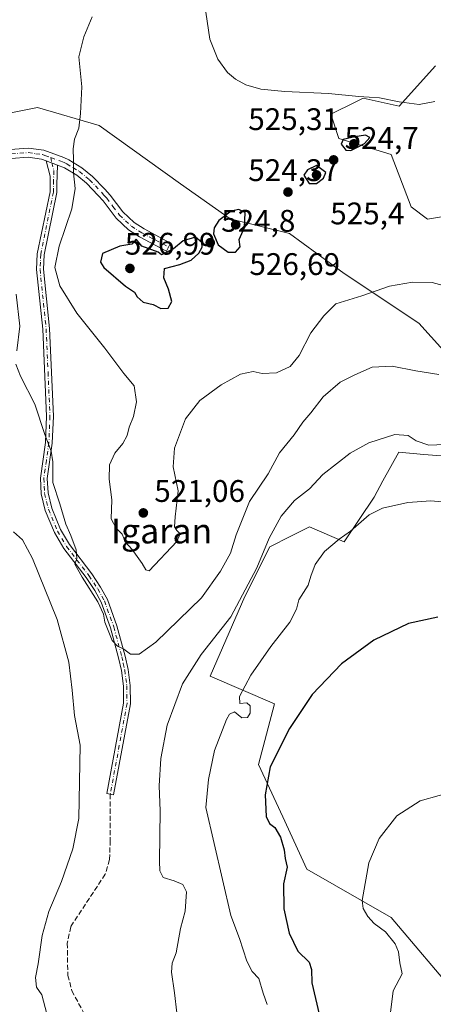
# Model space of a CAD drawing. Units: metres. Extents: x 600794 to 604255, y 4717594 to 4719962.
# Drawn here: x 602966 to 603099, y 4718503 to 4718819 of the extents above; entities that cross this region are included whole.
import ezdxf
from ezdxf.enums import TextEntityAlignment as Align

# ---------------------------------------------------------------- set-up
doc = ezdxf.new("R2010")
doc.units = ezdxf.units.M
doc.header["$MEASUREMENT"] = 0
doc.linetypes.add('DGN Style 3', pattern=[2.307223458686699, 1.648016756204785, -0.6592067024819142])
doc.linetypes.add('DGN Style 4', pattern=[2.6384748266838614, 1.318413404963828, -0.6592067024819142, 0.001648016756204785, -0.6592067024819142])
for name, color, linetype, lineweight in [('Arbolado forestal CxS', 92, 'Continuous', 0), ('Camino Cxs', 7, 'Continuous', 0), ('Camino eje', 30, 'DGN Style 4', 13), ('Cultivos herbáceos CxS', 92, 'Continuous', 0), ('Curva de nivel maestra', 30, 'Continuous', 30), ('Curva de nivel normal', 30, 'Continuous', 0), ('Pastizal CxS', 92, 'Continuous', 0), ('Punto de cota en terreno', 7, 'Continuous', 0), ('Rótulo de punto de cota en terreno', 7, 'Continuous', 0), ('Senda', 7, 'DGN Style 3', 0), ('Texto cartográfico', 7, 'Continuous', 0)]:
    doc.layers.add(name, color=color, linetype=linetype, lineweight=lineweight)
doc.styles.add('Style-Arial', font='txt')

# ---------------------------------------------------------------- blocks, each defined once
blk = doc.blocks.new('*U13')
at = {"layer": 'Cultivos herbáceos CxS', "color": 92, "linetype": 'Continuous', "lineweight": 0}
for points in [[(603099.2309999998, 4718804.0033, 516.7661999999982), (603087.5937000001, 4718791.066099999, 519.7146999999968), (603075.9545, 4718793.653899999, 519.5795999999973), (603073.6727, 4718792.512499999, 519.7964000000065), (603065.6095000004, 4718788.4779, 520.729800000001), (603068.1967000002, 4718780.715100001, 523.5081000000064), (603085.0065000001, 4718775.5393, 523.8950999999943), (603091.4720999999, 4718758.7183, 523.1450999999943), (603096.6442999998, 4718754.8369, 523.3203999999969), (603112.1623000001, 4718757.425100001, 522.6848999999929)], [(603107.0154999997, 4718504.6931, 490.8129999999946), (603085.0317000002, 4718530.5713, 493.9851999999955), (603057.8759000005, 4718546.097300001, 497.6025999999983), (603050.1173, 4718562.918299999, 498.741200000004), (603042.3585000001, 4718579.739499999, 501.1465000000026), (603047.5321000004, 4718599.1479, 502.2197000000015), (603026.8262, 4718608.135700001, 508.3282000000036), (603037.9972999999, 4718633.668099999, 510.584799999997), (603045.9757000003, 4718649.6261, 510.0084999999963), (603052.6986999996, 4718652.987299999, 508.6515999999974), (603058.7427000003, 4718656.009099999, 508.0651999999973), (603069.9133000001, 4718651.221700001, 505.2326999999932), (603079.4886999996, 4718665.583900001, 506.6592999999993), (603082.3563999999, 4718670.744899999, 506.8898000000045), (603087.4671, 4718679.945900001, 508.8896999999997), (603095.5018999996, 4718679.2761, 508.7056000000011), (603106.6167000001, 4718678.3499, 508.5724999999948)], [(603109.8086999999, 4718703.8825, 515.8969999999972), (603093.8517000005, 4718721.435500001, 518.4845000000059), (603069.9145000001, 4718737.393300001, 522.0341999999946), (603052.3611000003, 4718750.160900001, 524.1198000000004), (603033.2112999996, 4718754.947899999, 524.8386000000028), (603017.2540999996, 4718766.119100001, 523.8012000000017), (602991.1216000002, 4718784.901500001, 521.5190000000002), (602971.2392999995, 4718790.642700001, 517.5354999999981), (602963.2068999996, 4718789.035700001, 516.2422999999981), (602951.8425000003, 4718786.7621, 515.1698000000034), (602937.6174, 4718773.823100001, 514.8652000000002), (602932.8071, 4718759.675100001, 513.9348000000027), (602922.0982999997, 4718728.5371, 502.6281000000017), (602932.2944999998, 4718698.6525, 502.4174999999959), (602925.9785000002, 4718671.6063, 498.9084000000003), (602919.1797000002, 4718627.941099999, 494.5571000000054), (602899.2849000003, 4718590.8311, 489.2308000000049), (602877.4479, 4718556.2391, 486.4357000000019), (602857.6710999999, 4718528.3487, 484.0102999999945), (602841.7136000004, 4718498.028899999, 481.749100000001)]]:
    blk.add_polyline3d(points, dxfattribs=at)
blk = doc.blocks.new('5PATER')
at = {"layer": 'Pastizal CxS', "linetype": 'Continuous', "lineweight": 0}
h = blk.add_hatch(color=51, dxfattribs=at)
edge = h.paths.add_edge_path()
edge.add_ellipse((0, 0), major_axis=(-0.1095731443231308, -0.1110710700762829), ratio=0.9994222409660322, start_angle=0, end_angle=360)

msp = doc.modelspace()

# ---------------------------------------------------------------- linework, layer by layer
at = {"layer": 'Arbolado forestal CxS', "color": 92, "linetype": 'Continuous', "lineweight": 0}
for points in [[(603112.1623000001, 4718757.425100001, 522.6848999999929), (603096.6442999998, 4718754.8369, 523.3203999999969), (603091.4720999999, 4718758.7183, 523.1450999999943), (603085.0065000001, 4718775.5393, 523.8950999999943), (603068.1967000002, 4718780.715100001, 523.5081000000064), (603065.6095000004, 4718788.4779, 520.729800000001), (603073.6727, 4718792.512499999, 519.7964000000065), (603075.9545, 4718793.653899999, 519.5795999999973), (603087.5937000001, 4718791.066099999, 519.7146999999968), (603099.2309999998, 4718804.0033, 516.7661999999982)], [(603099.2309999998, 4718804.0033, 516.7661999999982), (603087.5937000001, 4718791.066099999, 519.7146999999968), (603075.9545, 4718793.653899999, 519.5795999999973), (603073.6727, 4718792.512499999, 519.7964000000065), (603065.6095000004, 4718788.4779, 520.729800000001), (603068.1967000002, 4718780.715100001, 523.5081000000064), (603085.0065000001, 4718775.5393, 523.8950999999943), (603091.4720999999, 4718758.7183, 523.1450999999943), (603096.6442999998, 4718754.8369, 523.3203999999969), (603112.1623000001, 4718757.425100001, 522.6848999999929)], [(602841.7136000004, 4718498.028899999, 481.749100000001), (602857.6710999999, 4718528.3487, 484.0102999999945), (602877.4479, 4718556.2391, 486.4357000000019), (602899.2849000003, 4718590.8311, 489.2308000000049), (602919.1797000002, 4718627.941099999, 494.5571000000054), (602925.9785000002, 4718671.6063, 498.9084000000003), (602932.2944999998, 4718698.6525, 502.4174999999959), (602922.0982999997, 4718728.5371, 502.6281000000017), (602932.8071, 4718759.675100001, 513.9348000000027), (602937.6174, 4718773.823100001, 514.8652000000002), (602951.8425000003, 4718786.7621, 515.1698000000034), (602963.2068999996, 4718789.035700001, 516.2422999999981), (602971.2392999995, 4718790.642700001, 517.5354999999981), (602991.1216000002, 4718784.901500001, 521.5190000000002), (603017.2540999996, 4718766.119100001, 523.8012000000017), (603033.2112999996, 4718754.947899999, 524.8386000000028), (603052.3611000003, 4718750.160900001, 524.1198000000004), (603069.9145000001, 4718737.393300001, 522.0341999999946), (603093.8517000005, 4718721.435500001, 518.4845000000059), (603109.8086999999, 4718703.8825, 515.8969999999972)], [(603109.8086999999, 4718703.8825, 515.8969999999972), (603093.8517000005, 4718721.435500001, 518.4845000000059), (603069.9145000001, 4718737.393300001, 522.0341999999946), (603052.3611000003, 4718750.160900001, 524.1198000000004), (603033.2112999996, 4718754.947899999, 524.8386000000028), (603017.2540999996, 4718766.119100001, 523.8012000000017), (602991.1216000002, 4718784.901500001, 521.5190000000002), (602971.2392999995, 4718790.642700001, 517.5354999999981), (602963.2068999996, 4718789.035700001, 516.2422999999981), (602951.8425000003, 4718786.7621, 515.1698000000034), (602937.6174, 4718773.823100001, 514.8652000000002), (602932.8071, 4718759.675100001, 513.9348000000027), (602922.0982999997, 4718728.5371, 502.6281000000017), (602932.2944999998, 4718698.6525, 502.4174999999959), (602925.9785000002, 4718671.6063, 498.9084000000003), (602919.1797000002, 4718627.941099999, 494.5571000000054), (602899.2849000003, 4718590.8311, 489.2308000000049), (602877.4479, 4718556.2391, 486.4357000000019), (602857.6710999999, 4718528.3487, 484.0102999999945), (602841.7136000004, 4718498.028899999, 481.749100000001)], [(603106.6167000001, 4718678.3499, 508.5724999999948), (603095.5018999996, 4718679.2761, 508.7056000000011), (603087.4671, 4718679.945900001, 508.8896999999997), (603082.3563999999, 4718670.744899999, 506.8898000000045), (603079.4886999996, 4718665.583900001, 506.6592999999993), (603069.9133000001, 4718651.221700001, 505.2326999999932), (603058.7427000003, 4718656.009099999, 508.0651999999973), (603052.6986999996, 4718652.987299999, 508.6515999999974), (603045.9757000003, 4718649.6261, 510.0084999999963), (603037.9972999999, 4718633.668099999, 510.584799999997), (603026.8262, 4718608.135700001, 508.3282000000036), (603047.5321000004, 4718599.1479, 502.2197000000015), (603042.3585000001, 4718579.739499999, 501.1465000000026), (603050.1173, 4718562.918299999, 498.741200000004), (603057.8759000005, 4718546.097300001, 497.6025999999983), (603085.0317000002, 4718530.5713, 493.9851999999955), (603107.0154999997, 4718504.6931, 490.8129999999946)], [(603107.0154999997, 4718504.6931, 490.8129999999946), (603085.0317000002, 4718530.5713, 493.9851999999955), (603057.8759000005, 4718546.097300001, 497.6025999999983), (603050.1173, 4718562.918299999, 498.741200000004), (603042.3585000001, 4718579.739499999, 501.1465000000026), (603047.5321000004, 4718599.1479, 502.2197000000015), (603026.8262, 4718608.135700001, 508.3282000000036), (603037.9972999999, 4718633.668099999, 510.584799999997), (603045.9757000003, 4718649.6261, 510.0084999999963), (603052.6986999996, 4718652.987299999, 508.6515999999974), (603058.7427000003, 4718656.009099999, 508.0651999999973), (603069.9133000001, 4718651.221700001, 505.2326999999932), (603079.4886999996, 4718665.583900001, 506.6592999999993), (603082.3563999999, 4718670.744899999, 506.8898000000045), (603087.4671, 4718679.945900001, 508.8896999999997), (603095.5018999996, 4718679.2761, 508.7056000000011), (603106.6167000001, 4718678.3499, 508.5724999999948)]]:
    msp.add_polyline3d(points, dxfattribs=at)
at = {"layer": 'Camino Cxs', "color": 7, "linetype": 'Continuous', "lineweight": 0, "extrusion": (-0.08089654683353623, 0.03108014469707088, 0.9962378096197808), "elevation": 98398.9978330684, "flags": 128}
msp.add_lwpolyline([(-4621114.450068908, -1125175.833558838), (-4621114.450068908, -1125171.887172643)], dxfattribs=at)
msp.add_lwpolyline([(-4621114.450068908, -1125175.833558838), (-4621114.450068908, -1125171.887172643)], dxfattribs=at)
at = {"layer": 'Camino Cxs', "color": 7, "linetype": 'Continuous', "lineweight": 0}
for points in [[(602974.0401, 4718773.550100001, 519.3044999999984), (602972.5900999998, 4718774.110099999, 518.9251999999979), (602968.2801000001, 4718774.700099999, 519.0072999999975), (602951.8000999996, 4718773.450099999, 518.119399999996), (602946.2901, 4718774.420100001, 517.9630999999936), (602938.3901000004, 4718777.2401, 516.2284999999974), (602933.0100999996, 4718779.610099999, 515.4302000000025), (602919.7801000001, 4718786.170100001, 512.914300000004), (602906.2600999996, 4718791.840100001, 510.1003000000055), (602902.1401000004, 4718793.840100001, 509.5954999999958), (602897.6801000005, 4718796.860099999, 508.1257999999943), (602884.3901000004, 4718808.960100001, 506.5418000000063), (602876.2500999998, 4718815.540100001, 505.7881999999955)], [(602951.9501, 4718776.380100001, 517.8426000000036), (602968.3701, 4718777.620100001, 518.2286000000023), (602973.2801000001, 4718776.960100001, 519.1714000000065), (602979.7701000003, 4718774.6501, 521.6974000000046), (602981.4001000002, 4718773.8101, 521.8371000000043), (602985.5900999998, 4718771.270099999, 522.2461000000039), (602989.0100999996, 4718768.5001, 522.9575999999943), (602992.9301000005, 4718764.4301, 525.3935000000056), (602994.6601, 4718762.4901, 525.2988000000041), (602998.7001, 4718757.110099999, 526.3080999999949), (603002.3701, 4718753.720100001, 527.7581999999966), (603005.5601000005, 4718751.6801, 526.6680000000051), (603014.1001000004, 4718747.140100001, 527.1438999999956), (603012.7301000003, 4718744.5601, 527.1625000000058), (603004.0900999998, 4718749.170100001, 526.0972999999941), (603000.5800999999, 4718751.4101, 526.7301000000007), (602996.5301000001, 4718755.1501, 525.7188000000025), (602992.4001000002, 4718760.640100001, 525.6731), (602990.8000999996, 4718762.450099999, 524.7186999999976), (602987.0401, 4718766.350099999, 522.1092999999964), (602983.9101, 4718768.890100001, 521.5703999999969), (602979.9700999996, 4718771.270099999, 520.4579999999987), (602977.7100999998, 4718772.140100001, 519.6465000000027), (602974.0401, 4718773.550100001, 519.3044999999984), (602972.5900999998, 4718774.110099999, 518.9251999999979), (602968.2801000001, 4718774.700099999, 519.0072999999975), (602951.8000999996, 4718773.450099999, 518.119399999996)], [(602951.9501, 4718776.380100001, 517.8426000000036), (602968.3701, 4718777.620100001, 518.2286000000023), (602973.2801000001, 4718776.960100001, 519.1714000000065), (602979.7701000003, 4718774.6501, 521.6974000000046), (602981.4001000002, 4718773.8101, 521.8371000000043), (602985.5900999998, 4718771.270099999, 522.2461000000039), (602989.0100999996, 4718768.5001, 522.9575999999943), (602992.9301000005, 4718764.4301, 525.3935000000056), (602994.6601, 4718762.4901, 525.2988000000041), (602998.7001, 4718757.110099999, 526.3080999999949), (603002.3701, 4718753.720100001, 527.7581999999966), (603005.5601000005, 4718751.6801, 526.6680000000051), (603014.1001000004, 4718747.140100001, 527.1438999999956), (603012.7301000003, 4718744.5601, 527.1625000000058), (603004.0900999998, 4718749.170100001, 526.0972999999941), (603000.5800999999, 4718751.4101, 526.7301000000007), (602996.5301000001, 4718755.1501, 525.7188000000025), (602992.4001000002, 4718760.640100001, 525.6731), (602990.8000999996, 4718762.450099999, 524.7186999999976), (602987.0401, 4718766.350099999, 522.1092999999964), (602983.9101, 4718768.890100001, 521.5703999999969), (602979.9700999996, 4718771.270099999, 520.4579999999987), (602977.7100999998, 4718772.140100001, 519.6465000000027)], [(602977.7100999998, 4718772.140100001, 519.6465000000027), (602977.5201000003, 4718765.940099999, 520.2764000000025), (602977.4901000002, 4718763.390100001, 521.1349000000046), (602973.3901000004, 4718743.390100001, 520.4505999999965), (602973.1901000004, 4718738.720100001, 520.9413999999961), (602975.1501000002, 4718719.690099999, 520.5714000000007), (602976.3800999997, 4718691.550100001, 518.7030999999988), (602976.0401, 4718682.920100001, 517.8276000000042), (602974.3901000004, 4718671.5101, 516.2443000000058), (602974.6601, 4718666.9301, 517.3727999999974), (602975.8400999998, 4718661.9901, 518.2084000000032), (602978.7100999998, 4718655.170100001, 517.4213000000018), (602981.5500999996, 4718650.3101, 517.8595999999961), (602988.7200999996, 4718640.9901, 517.5359000000026), (602991.5800999999, 4718636.700099999, 516.8090999999986), (602993.7801000001, 4718632.720100001, 516.9955999999949), (602996.8300999999, 4718624.2601, 516.5253999999986), (602999.4801000003, 4718614.5101, 516.6279000000068), (603000.4301000005, 4718610.2301, 517.2195999999967), (603001.0900999998, 4718605.0701, 517.6175999999978), (603001.1601, 4718599.2401, 517.0534999999945), (602995.7600999996, 4718570.0001, 513.571299999996), (602993.6201, 4718570.4001, 512.8714000000036), (602998.9801000003, 4718599.4301, 516.610400000005), (602998.9101, 4718604.920100001, 516.6230999999971), (602998.2801000001, 4718609.850099999, 516.1983000000037), (602997.3701, 4718613.9801, 515.6169999999984), (602994.7500999998, 4718623.610099999, 516.5292000000045), (602991.7901, 4718631.8201, 516.6203999999998), (602989.7200999996, 4718635.5701, 516.823900000003), (602986.9501, 4718639.720100001, 516.8325000000041), (602979.7401000002, 4718649.090100001, 515.8871999999974), (602976.7600999996, 4718654.190099999, 515.975099999996), (602973.7600999996, 4718661.3101, 517.2277999999933), (602972.5000999998, 4718666.610099999, 516.1616000000067), (602972.2001, 4718671.600099999, 515.7315999999992), (602973.8701, 4718683.120100001, 516.7887999999948), (602974.2001, 4718691.550100001, 517.5583000000044), (602972.9700999996, 4718719.530099999, 519.5062999999936), (602971.0000999998, 4718738.6501, 520.6845999999932), (602971.2200999996, 4718743.6601, 520.5372999999963), (602975.3101000005, 4718763.630100001, 520.5581999999995), (602975.3800999997, 4718768.630100001, 519.8420999999944), (602974.0401, 4718773.550100001, 519.3044999999984)]]:
    msp.add_polyline3d(points, dxfattribs=at)
msp.add_polyline3d([(602977.7100999998, 4718772.140100001, 519.6465000000027), (602977.5201000003, 4718765.940099999, 520.2764000000025), (602977.4901000002, 4718763.390100001, 521.1349000000046), (602973.3901000004, 4718743.390100001, 520.4505999999965), (602973.1901000004, 4718738.720100001, 520.9413999999961), (602975.1501000002, 4718719.690099999, 520.5714000000007), (602976.3800999997, 4718691.550100001, 518.7030999999988), (602976.0401, 4718682.920100001, 517.8276000000042), (602974.3901000004, 4718671.5101, 516.2443000000058), (602974.6601, 4718666.9301, 517.3727999999974), (602975.8400999998, 4718661.9901, 518.2084000000032), (602978.7100999998, 4718655.170100001, 517.4213000000018), (602981.5500999996, 4718650.3101, 517.8595999999961), (602988.7200999996, 4718640.9901, 517.5359000000026), (602991.5800999999, 4718636.700099999, 516.8090999999986), (602993.7801000001, 4718632.720100001, 516.9955999999949), (602996.8300999999, 4718624.2601, 516.5253999999986), (602999.4801000003, 4718614.5101, 516.6279000000068), (603000.4301000005, 4718610.2301, 517.2195999999967), (603001.0900999998, 4718605.0701, 517.6175999999978), (603001.1601, 4718599.2401, 517.0534999999945), (602995.7600999996, 4718570.0001, 513.571299999996), (602993.6201, 4718570.4001, 512.8714000000036), (602998.9801000003, 4718599.4301, 516.610400000005), (602998.9101, 4718604.920100001, 516.6230999999971), (602998.2801000001, 4718609.850099999, 516.1983000000037), (602997.3701, 4718613.9801, 515.6169999999984), (602994.7500999998, 4718623.610099999, 516.5292000000045), (602991.7901, 4718631.8201, 516.6203999999998), (602989.7200999996, 4718635.5701, 516.823900000003), (602986.9501, 4718639.720100001, 516.8325000000041), (602979.7401000002, 4718649.090100001, 515.8871999999974), (602976.7600999996, 4718654.190099999, 515.975099999996), (602973.7600999996, 4718661.3101, 517.2277999999933), (602972.5000999998, 4718666.610099999, 516.1616000000067), (602972.2001, 4718671.600099999, 515.7315999999992), (602973.8701, 4718683.120100001, 516.7887999999948), (602974.2001, 4718691.550100001, 517.5583000000044), (602972.9700999996, 4718719.530099999, 519.5062999999936), (602971.0000999998, 4718738.6501, 520.6845999999932), (602971.2200999996, 4718743.6601, 520.5372999999963), (602975.3101000005, 4718763.630100001, 520.5581999999995), (602975.3800999997, 4718768.630100001, 519.8420999999944), (602974.0401, 4718773.550100001, 519.3044999999984)], close=True, dxfattribs=at)
at = {"layer": 'Camino eje', "color": 30, "linetype": 'DGN Style 4', "lineweight": 13, "extrusion": (0.04010413421482918, -0.2583689363991348, 0.9652135261810513), "elevation": -1194501.065703099, "flags": 128}
msp.add_lwpolyline([(1319623.292682941, 4411595.500161006), (1319623.292682941, 4411593.692638802)], dxfattribs=at)
at = {"layer": 'Camino eje', "color": 30, "linetype": 'DGN Style 4', "lineweight": 13}
for points in [[(602877.7451, 4718816.565099999, 505.8908999999985), (602880.8125, 4718813.771299999, 506.1665000000066), (602884.8825000003, 4718810.4813, 506.5577000000048), (602892.5500999996, 4718803.5001, 507.6766000000061), (602898.5800999999, 4718798.005100001, 508.9478999999993), (602902.8651000002, 4718795.1051, 510.6487999999954), (602904.9250999996, 4718794.1051, 511.0503999999929), (602906.8601000002, 4718793.170100001, 511.105899999995), (602920.3901000004, 4718787.495100001, 513.1343999999954), (602927.0100999996, 4718784.210100001, 514.7434000000068), (602933.6250999998, 4718780.9301, 515.4738000000071), (602938.9250999996, 4718778.595100001, 516.1152000000002), (602942.7150999998, 4718777.245100001, 516.3686000000016), (602946.6651, 4718775.835100001, 517.5880000000034), (602949.1201, 4718775.4001, 517.9198000000034), (602951.8750999998, 4718774.915100001, 517.9747999999963), (602960.1151000002, 4718775.540100001, 518.340200000006), (602968.3251, 4718776.1601, 518.5737999999983), (602970.7801000001, 4718775.8301, 518.7216999999946), (602972.9351000005, 4718775.5351, 518.9884000000021), (602973.6601, 4718775.255100001, 519.3169999999955), (602975.6074999999, 4718774.5691, 519.9741999999969)], [(602975.6074999999, 4718774.5691, 519.9741999999969), (602978.7401000002, 4718773.395099999, 520.5152999999991), (602979.8701, 4718772.960100001, 520.6826000000001), (602980.6851000005, 4718772.540100001, 520.7075999999943), (602982.6551000001, 4718771.350099999, 521.3781000000017), (602984.7500999998, 4718770.0801, 521.8478999999934), (602988.0251000002, 4718767.425100001, 522.1386999999959), (602991.8651000002, 4718763.440099999, 525.0486999999994), (602992.6651, 4718762.5351, 525.2559000000037), (602993.5301000001, 4718761.565099999, 525.4470000000001), (602995.5500999996, 4718758.8751, 525.6122000000032), (602997.6151000002, 4718756.130100001, 525.5356000000029), (603001.4751000004, 4718752.565099999, 526.9869000000035), (603004.8251, 4718750.425100001, 526.3800000000047), (603009.1451000003, 4718748.120100001, 525.6849999999977), (603013.4151, 4718745.850099999, 527.1128999999928)], [(602975.8750999998, 4718772.845100001, 519.5016000000032), (602976.5450999998, 4718770.3851, 519.6254000000044), (602976.4501, 4718767.2851, 519.9168000000063), (602976.4151, 4718764.7851, 520.5283999999956), (602976.4001000002, 4718763.5101, 520.8349000000017), (602972.3051000005, 4718743.5251, 520.1803999999975), (602972.1951000001, 4718741.020099999, 520.4472999999998), (602972.0950999996, 4718738.6851, 520.7272999999988), (602974.0601000005, 4718719.610099999, 520.0415000000066), (602974.6750999996, 4718705.620100001, 518.9998999999953), (602975.2901, 4718691.550100001, 518.1306999999942), (602974.9550999999, 4718683.020099999, 517.3052000000025), (602974.1300999997, 4718677.315099999, 515.5669999999955), (602973.2950999998, 4718671.5551, 515.8567000000039), (602973.4451000001, 4718669.0601, 516.309500000003), (602973.5800999999, 4718666.770099999, 516.7602000000043), (602974.2100999998, 4718664.120100001, 517.4860000000045), (602974.8000999996, 4718661.6501, 517.703800000003), (602977.7351000002, 4718654.6801, 516.4768999999942), (602980.6451000003, 4718649.700099999, 516.7926000000007), (602987.8350999998, 4718640.3551, 517.033500000005), (602990.6501000002, 4718636.1351, 516.7851999999984), (602992.7851, 4718632.270099999, 516.5353999999934), (602995.7901, 4718623.9351, 516.5074000000022), (602998.4250999996, 4718614.245100001, 516.0577000000048), (602998.8800999997, 4718612.1801, 516.3064000000013), (602999.3551000003, 4718610.040100001, 516.7072999999946), (603000.0000999998, 4718604.995100001, 517.1199000000051), (603000.0351, 4718602.2501, 517.0378000000055), (603000.0701000001, 4718599.335100001, 516.8395000000019), (602994.6901000004, 4718570.200099999, 513.2161000000051)]]:
    msp.add_polyline3d(points, dxfattribs=at)
at = {"layer": 'Cultivos herbáceos CxS', "color": 92, "linetype": 'Continuous', "lineweight": 0}
for points in [[(603099.2309999998, 4718804.0033, 516.7661999999982), (603087.5937000001, 4718791.066099999, 519.7146999999968), (603075.9545, 4718793.653899999, 519.5795999999973), (603073.6727, 4718792.512499999, 519.7964000000065), (603065.6095000004, 4718788.4779, 520.729800000001), (603068.1967000002, 4718780.715100001, 523.5081000000064), (603085.0065000001, 4718775.5393, 523.8950999999943), (603091.4720999999, 4718758.7183, 523.1450999999943), (603096.6442999998, 4718754.8369, 523.3203999999969), (603112.1623000001, 4718757.425100001, 522.6848999999929)], [(603109.8086999999, 4718703.8825, 515.8969999999972), (603093.8517000005, 4718721.435500001, 518.4845000000059), (603069.9145000001, 4718737.393300001, 522.0341999999946), (603052.3611000003, 4718750.160900001, 524.1198000000004), (603033.2112999996, 4718754.947899999, 524.8386000000028), (603017.2540999996, 4718766.119100001, 523.8012000000017), (602991.1216000002, 4718784.901500001, 521.5190000000002), (602971.2392999995, 4718790.642700001, 517.5354999999981), (602963.2068999996, 4718789.035700001, 516.2422999999981), (602951.8425000003, 4718786.7621, 515.1698000000034), (602937.6174, 4718773.823100001, 514.8652000000002), (602932.8071, 4718759.675100001, 513.9348000000027), (602922.0982999997, 4718728.5371, 502.6281000000017), (602932.2944999998, 4718698.6525, 502.4174999999959), (602925.9785000002, 4718671.6063, 498.9084000000003), (602919.1797000002, 4718627.941099999, 494.5571000000054), (602899.2849000003, 4718590.8311, 489.2308000000049), (602877.4479, 4718556.2391, 486.4357000000019), (602857.6710999999, 4718528.3487, 484.0102999999945), (602841.7136000004, 4718498.028899999, 481.749100000001)], [(603107.0154999997, 4718504.6931, 490.8129999999946), (603085.0317000002, 4718530.5713, 493.9851999999955), (603057.8759000005, 4718546.097300001, 497.6025999999983), (603050.1173, 4718562.918299999, 498.741200000004), (603042.3585000001, 4718579.739499999, 501.1465000000026), (603047.5321000004, 4718599.1479, 502.2197000000015), (603026.8262, 4718608.135700001, 508.3282000000036), (603037.9972999999, 4718633.668099999, 510.584799999997), (603045.9757000003, 4718649.6261, 510.0084999999963), (603052.6986999996, 4718652.987299999, 508.6515999999974), (603058.7427000003, 4718656.009099999, 508.0651999999973), (603069.9133000001, 4718651.221700001, 505.2326999999932), (603079.4886999996, 4718665.583900001, 506.6592999999993), (603082.3563999999, 4718670.744899999, 506.8898000000045), (603087.4671, 4718679.945900001, 508.8896999999997), (603095.5018999996, 4718679.2761, 508.7056000000011), (603106.6167000001, 4718678.3499, 508.5724999999948)]]:
    msp.add_polyline3d(points, dxfattribs=at)
at = {"layer": 'Curva de nivel maestra', "color": 30, "linetype": 'Continuous', "lineweight": 30, "flags": 128}
for points, elevation in [([(603072.0499999998, 4718776.800100001), (603073.9551999997, 4718777.800100001), (603076.4699999997, 4718779.120100001), (603078.1500000004, 4718781.0701), (603076.7400000002, 4718781.8101), (603073.2999999998, 4718781.270099999), (603069.5599999996, 4718780.4101), (603068.9600000001, 4718778.850099999), (603069.8217000002, 4718777.800100001), (603070.4699999997, 4718777.0101), (603072.0499999998, 4718776.800100001)], 525), ([(603058.6399999997, 4718766.2601), (603061.0099999999, 4718766.280099999), (603063.2100000001, 4718767.9301), (603063.9699999997, 4718769.800100001), (603060.9800000006, 4718772.020099999), (603058.1100000005, 4718770.640100001), (603056.9600000001, 4718768.970100001), (603058.6399999997, 4718766.2601)], 525), ([(603032.54, 4718744.1801), (603034.9699999997, 4718744.190099999), (603036.4699999997, 4718745.9001), (603036.1600000003, 4718748.2301), (603037.8700000001, 4718752.170100001), (603038.0599999996, 4718756.9801), (603036.0599999996, 4718757.940099999), (603033.54, 4718757.4101), (603029.6399999997, 4718754.3301), (603028.0599999996, 4718752.040100001), (603027.9100000003, 4718750.0701), (603029.4000000004, 4718746.5601), (603032.54, 4718744.1801)], 525), ([(603010.9600000001, 4718726.140100001), (603013.2599999999, 4718726.2301), (603014.4900000002, 4718728.340100001), (603013.4299999997, 4718732.280099999), (603011.9000000004, 4718736.0001), (603012.0899999999, 4718738.950099999), (603017.0199999996, 4718740.200099999), (603020.6900000004, 4718741.610099999), (603023.1900000004, 4718743.840100001), (603024.2000000002, 4718745.780099999), (603024.0999999996, 4718747.290100001), (603022.1200000001, 4718749.040100001), (603018.1600000003, 4718747.9001), (603015.0599999996, 4718745.3201), (603011.1699999999, 4718743.3201), (603010.04, 4718744.200099999), (603004.7999999998, 4718746.100099999), (603002.9900000002, 4718748.420100001), (603001.6500000004, 4718746.7601), (602997.7699999996, 4718746.110099999), (602992.1399999997, 4718743.7401), (602991.5099999999, 4718741.040100001), (602992.6399999997, 4718739.2501), (602999.5999999996, 4718733.300100001), (603002.4800000006, 4718731.4001), (603003.3600000005, 4718729.840100001), (603005.3099999996, 4718728.1801), (603008.5, 4718727.4101), (603010.9600000001, 4718726.140100001)], 525), ([(603099.9800000006, 4718627.0001), (603090.5800000001, 4718624.960100001), (603079.4199999999, 4718619.6601), (603069.0099999999, 4718612.0801), (603059.5499999998, 4718602.1601), (603052.2599999999, 4718591.300100001), (603046.0899999999, 4718578.940099999), (603044.4400000004, 4718569.940099999), (603044.7699999996, 4718563.0601), (603045.8300000001, 4718560.7501), (603047.5599999996, 4718559.5001), (603049.4600000001, 4718556.350099999), (603050.6100000005, 4718552.3101), (603050.8899999997, 4718549.540100001), (603051.5599999996, 4718546.710100001), (603050.3300000001, 4718541.370100001), (603050.54, 4718533.350099999), (603052.2199999997, 4718525.520099999), (603054.9500000002, 4718519.840100001), (603058.6500000004, 4718516.210100001), (603059.4299999997, 4718513.9101), (603059.4800000006, 4718509.6801), (603061.8799999999, 4718499.520099999)], 500)]:
    msp.add_lwpolyline(points, dxfattribs=dict(at, elevation=elevation))
at = {"layer": 'Curva de nivel normal', "color": 30, "linetype": 'Continuous', "lineweight": 0, "flags": 128}
for points, elevation in [([(602988.8099999996, 4718819.7601), (602986.1600000003, 4718813.380100001), (602984.5199999996, 4718806.960100001), (602985.5199999996, 4718797.3201), (602985.0700000003, 4718788.7501), (602984.5499999998, 4718783.9801), (602983.2300000006, 4718780.5001), (602982.7000000002, 4718777.350099999), (602982.8899999997, 4718773.8201), (602982.8799999999, 4718769.6601), (602983.3499999996, 4718764.610099999), (602982.29, 4718758.0801), (602978.2599999999, 4718746.140100001), (602976.8399999999, 4718739.270099999), (602978.4800000006, 4718733.380100001), (602983.9299999997, 4718724.670100001), (602992.8799999999, 4718713.380100001), (602998.9900000002, 4718705.270099999), (603002.3600000005, 4718701.300100001), (603003.0899999999, 4718696.130100001), (603002.1799999997, 4718691.440099999), (603000.7999999998, 4718688.020099999), (603000.1600000003, 4718685.300100001), (602998.6900000004, 4718682.7601), (602996.0999999996, 4718679.7301), (602994.4800000006, 4718675.920100001), (602994.3200000003, 4718671.360099999), (602995.1399999997, 4718664.6601), (602994.9600000001, 4718658.600099999), (602996.5499999998, 4718655.5701), (602998.5599999996, 4718653.6601), (602999.6200000001, 4718651.0701), (603001.7699999996, 4718648.700099999), (603004.9400000004, 4718644.300100001), (603006.1600000003, 4718642.2401), (603007.1799999997, 4718641.9301), (603016.0599999996, 4718651.280099999), (603017.2000000002, 4718653.8201), (603016.0499999998, 4718654.850099999), (603015.3799999999, 4718656.0701), (603015.5899999999, 4718659.2501), (603016.5, 4718667.590100001), (603014.8799999999, 4718675.2501), (603015.3499999996, 4718681.2401), (603018.8200000003, 4718690.6601), (603023.5300000003, 4718696.5601), (603030.3099999996, 4718701.600099999), (603036.5599999996, 4718705.0601), (603040.6500000004, 4718705.880100001), (603043.5099999999, 4718705.300100001), (603048.1100000005, 4718705.5001), (603052.54, 4718707.4801), (603055.4299999997, 4718711.030099999), (603059.1299999999, 4718718.360099999), (603063.2999999998, 4718723.770099999), (603067.25, 4718727.5801), (603075.6200000001, 4718730.200099999), (603084.4600000001, 4718733.270099999), (603091.8899999997, 4718734.600099999), (603098.1399999997, 4718734.520099999), (603101.75, 4718733.460100001)], 520), ([(603099.0899999999, 4718792.600099999), (603094.0499999998, 4718791.670100001), (603087.5499999998, 4718792.470100001), (603081.2199999997, 4718793.800100001), (603074.5599999996, 4718794.140100001), (603064.8899999997, 4718795.140100001), (603050.7800000003, 4718795.770099999), (603043.1200000001, 4718796.540100001), (603038.2999999998, 4718797.950099999), (603034.9800000006, 4718799.720100001), (603032.3700000001, 4718801.940099999), (603029.2300000006, 4718806.210100001), (603026.7400000002, 4718812.590100001), (603025.3600000005, 4718821.290100001)], 520), ([(602964.5999999996, 4718712.5801), (602965.6399999997, 4718720.5001), (602964.4199999999, 4718730.770099999)], 515), ([(603100.2999999998, 4718704.9001), (603092.9699999997, 4718706.0801), (603085.29, 4718707.5801), (603078.9199999999, 4718707.300100001), (603073.29, 4718704.8301), (603068.5899999999, 4718702.4301), (603063.0899999999, 4718697.770099999), (603059.1699999999, 4718692.600099999), (603056.5599999996, 4718689.5801), (603053.8099999996, 4718685.5801), (603049.1100000005, 4718679.8201), (603045.5, 4718673.020099999), (603039.4800000006, 4718664.120100001), (603035.1600000003, 4718653.4101), (603033.3200000003, 4718647.590100001), (603030.1600000003, 4718641.840100001), (603024.0300000003, 4718633.2601), (603009.3200000003, 4718619.030099999), (603003.9299999997, 4718615.130100001), (603001.1699999999, 4718615.170100001), (602998.9900000002, 4718616.720100001), (602996.9900000002, 4718617.7601), (602995.2400000002, 4718619.4901), (602992.9800000006, 4718625.380100001), (602992.5300000003, 4718627.9901), (602990.6799999997, 4718631.9901), (602985.6500000004, 4718639.920100001), (602983.2999999998, 4718644.040100001), (602983.9100000003, 4718645.9001), (602983.7300000006, 4718648.590100001), (602981.9900000002, 4718653.2501), (602980.3899999997, 4718656.890100001), (602978.5099999999, 4718663.460100001), (602976.1799999997, 4718670.220100001), (602976.25, 4718676.920100001), (602975.7199999997, 4718680.360099999), (602973.6100000005, 4718685.620100001), (602970.4199999999, 4718695.4101), (602965.7699999996, 4718704.420100001), (602964.3200000003, 4718708.220100001)], 515), ([(603102.2800000003, 4718682.4901), (603097.1500000004, 4718682.2501), (603093.0199999996, 4718683.620100001), (603090.4299999997, 4718685.370100001), (603086.2100000001, 4718685.6501), (603077.8399999999, 4718682.9901), (603071.8300000001, 4718679.7301), (603062.9800000006, 4718672.8301), (603058.7800000003, 4718668.2601), (603053.9299999997, 4718664.4301), (603049.5899999999, 4718659.4801), (603045.7999999998, 4718652.440099999), (603041.8499999996, 4718642.880100001), (603033.4100000003, 4718627.140100001), (603023.9299999997, 4718615.0601), (603017.9100000003, 4718605.600099999), (603013.0199999996, 4718592.300100001), (603010.9199999999, 4718581.6601), (603010.4199999999, 4718572.9001), (603010.7599999999, 4718564.8301), (603010.5499999998, 4718548.710100001), (603010.6299999999, 4718545.610099999), (603011.6399999997, 4718543.440099999), (603015.2400000002, 4718542.4001), (603018.0499999998, 4718541.2401), (603019.2300000006, 4718538.840100001), (603018.7999999998, 4718532.670100001), (603017.2699999996, 4718527.0701), (603015.8799999999, 4718519.3101), (603014.5999999996, 4718515.950099999), (603014.3200000003, 4718513.030099999), (603015.3300000001, 4718506.460100001), (603016.04, 4718500.0001)], 510), ([(603105.0800000001, 4718663.720100001), (603097.75, 4718664.4001), (603090.4000000004, 4718663.790100001), (603082.25, 4718662.0701), (603077.9600000001, 4718659.9001), (603071.9699999997, 4718654.640100001), (603068.3099999996, 4718652.0601), (603063.5300000003, 4718648.0801), (603060.5199999996, 4718643.920100001), (603059.2100000001, 4718640.2401), (603058.3099999996, 4718637.2501), (603055.3099999996, 4718632.590100001), (603054.5999999996, 4718629.630100001), (603052.3700000001, 4718625.420100001), (603046.3300000001, 4718617.640100001), (603039.8499999996, 4718608.370100001), (603036.2800000003, 4718601.520099999), (603036.3300000001, 4718599.280099999), (603038.5599999996, 4718599.5101), (603039.6900000004, 4718598.520099999), (603039.6200000001, 4718596.220100001), (603038.7800000003, 4718594.8201), (603036.9500000002, 4718594.700099999), (603034.5899999999, 4718596.610099999), (603033.0599999996, 4718595.880100001), (603032.0800000001, 4718594.1801), (603028.2000000002, 4718584.2501), (603026.2199999997, 4718574.870100001), (603025.3600000005, 4718565.940099999), (603033.4500000002, 4718531.280099999), (603036.2599999999, 4718523.8201), (603038.5499999998, 4718516.600099999), (603040.2800000003, 4718513.2601), (603042.4600000001, 4718510.970100001), (603043.8700000001, 4718506.340100001), (603045.1399999997, 4718502.6501)], 505), ([(602974.8700000001, 4718497.670100001), (602972.7199999997, 4718505.7401), (602971.0099999999, 4718508.220100001), (602970.6799999997, 4718511.360099999), (602971.4699999997, 4718515.7601), (602972.7599999999, 4718524.800100001), (602974.9600000001, 4718532.5601), (602979, 4718542.110099999), (602982.6799999997, 4718552.610099999), (602984.5800000001, 4718562.440099999), (602984.9600000001, 4718585.9801), (602983.1399999997, 4718595.420100001), (602982.4199999999, 4718603.600099999), (602981.3200000003, 4718612.530099999), (602977.6200000001, 4718626.280099999), (602969.7199999997, 4718645.9001), (602966.4600000001, 4718651.850099999), (602963.5199999996, 4718654.440099999)], 510), ([(603106.5, 4718571.4901), (603094.2800000003, 4718568.030099999), (603086.8200000003, 4718563.200099999), (603081.1600000003, 4718556.0001), (603077.7800000003, 4718548.200099999), (603075.6900000004, 4718536.0801), (603075.9800000006, 4718533.520099999), (603077.4600000001, 4718530.950099999), (603079.5, 4718528.630100001), (603083.1799999997, 4718525.950099999), (603086.3099999996, 4718522.200099999), (603087.3399999999, 4718519.5801), (603087.75, 4718516.090100001), (603088.54, 4718512.520099999), (603085.5999999996, 4718507.090100001), (603084.5099999999, 4718497.540100001)], 495)]:
    msp.add_lwpolyline(points, dxfattribs=dict(at, elevation=elevation))
at = {"layer": 'Senda', "color": 7, "linetype": 'DGN Style 3', "lineweight": 0}
msp.add_polyline3d([(602994.6901000004, 4718570.200099999, 513.2161000000051), (602994.6501000002, 4718555.4001, 513.9762000000047), (602994.4801000003, 4718549.200099999, 514.1212999999989), (602993.0601000005, 4718544.4801, 513.0936999999976), (602981.9801000003, 4718527.6501, 513.3242000000029), (602980.8601000002, 4718522.370100001, 513.7017000000051), (602981.0401, 4718512.030099999, 514.6157999999997), (602982.3501000004, 4718507.0801, 513.6089000000065), (602987.5900999998, 4718497.210100001, 513.9508999999962), (602994.9001000002, 4718488.030099999, 514.375199999995), (603001.6801000005, 4718481.860099999, 513.7691000000051), (603008.7600999996, 4718474.5601, 514.1103000000003), (603029.0701000001, 4718446.8201, 507.6061999999947), (603053.0701000001, 4718412.7601, 497.882700000002), (603059.0701000001, 4718402.9001, 493.843399999998), (603061.5931000002, 4718395.826900001, 492.3531999999978)], dxfattribs=at)

# ---------------------------------------------------------------- block references
at = {"layer": 'Cultivos herbáceos CxS', "color": 92, "linetype": 'Continuous', "lineweight": 0}
msp.add_blockref('*U13', (0, 0), dxfattribs=at)
at = {"layer": 'Punto de cota en terreno', "color": 7, "linetype": 'Continuous', "lineweight": 0, "xscale": 10, "yscale": 10, "zscale": 10}
for p in [(603073, 4718779, 525.3099999999977), (603066.5, 4718773.84, 524.6999999999971), (603061, 4718769, 525.3999999999943), (603051.8200000003, 4718763.51, 524.3699999999953), (603035, 4718753, 526.6900000000023), (603026.8200000003, 4718747.24, 524.8000000000029), (603001, 4718739, 526.9900000000052), (603005.3099999996, 4718660.5, 521.0599999999977)]:
    msp.add_blockref('5PATER', p, dxfattribs=at)

# ---------------------------------------------------------------- texts
at = {"layer": 'Rótulo de punto de cota en terreno', "color": 7, "linetype": 'Continuous', "lineweight": 0, "style": 'Style-Arial'}
for s, p in [('525,31', (603039.0571999997, 4718783.409700001)), ('524,7', (603070.0278000003, 4718777.367799999)), ('524,37', (603039.0571999997, 4718767.037799999)), ('525,4', (603065.4096999997, 4718753.147100001)), ('524,8', (603030.3477999996, 4718750.7678)), ('526,99', (602999.3772, 4718743.409700001)), ('526,69', (603039.4096999997, 4718736.8771)), ('521,06', (603008.8378, 4718664.027799999))]:
    msp.add_text(s, height=7.000000000000002, dxfattribs=at).set_placement(p)
at = {"layer": 'Texto cartográfico', "color": 7, "linetype": 'Continuous', "lineweight": 0, "style": 'Style-Arial'}
msp.add_text('Igaran', height=8, dxfattribs=at).set_placement((603011.1951646341, 4718654.700149999), align=Align.MIDDLE_CENTER)

doc.saveas('drawing.dxf')
